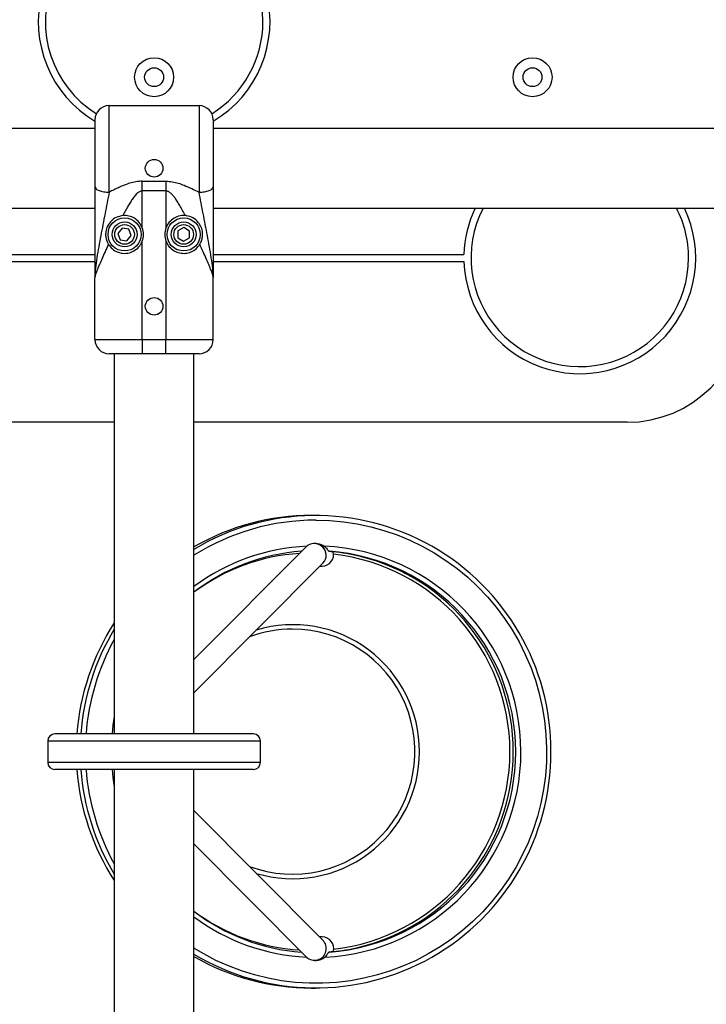
# Model space of a CAD drawing. Units: millimetres. Extents: x 2411 to 8084, y 3736 to 11044.
# Drawn here: x 6136 to 6426, y 7455 to 7871 of the extents above; entities that cross this region are included whole.
import ezdxf

# ---------------------------------------------------------------- set-up
doc = ezdxf.new("R2010")
doc.units = ezdxf.units.MM
doc.header["$LTSCALE"] = 50

msp = doc.modelspace()

# ---------------------------------------------------------------- linework, layer by layer
at = {"color": 7, "linetype": 'Continuous', "lineweight": 25}
for p, q in [((6173.83, 7798.28), (6173.83, 7834.91)), ((6173.83, 7834.91), (6211.83, 7834.91)), ((6211.83, 7834.91), (6211.83, 7798.28)), ((6167.83, 7825.26), (5892.83, 7825.26)), ((6492.83, 7825.26), (6217.83, 7825.26)), ((6187.83, 7802.94), (6197.83, 7802.94)), ((6187.83, 7798.82), (6187.83, 7802.94)), ((6197.83, 7802.94), (6197.83, 7798.82)), ((6197.83, 7798.82), (6187.83, 7798.82)), ((6187.83, 7783.19), (6187.83, 7798.82)), ((6197.83, 7798.82), (6197.83, 7783.19)), ((5892.83, 7791.56), (6167.83, 7791.56)), ((6217.83, 7791.56), (6492.83, 7791.56)), ((6179.3, 7783.11), (6177.47, 7780.87)), ((6182.15, 7782.65), (6179.3, 7783.11)), ((6205.36, 7783.3), (6202.84, 7781.88)), ((6207.85, 7781.82), (6205.36, 7783.3)), ((6177.47, 7780.87), (6178.5, 7778.17)), ((6181.36, 7777.71), (6183.18, 7779.95)), ((6183.18, 7779.95), (6182.15, 7782.65)), ((6202.84, 7781.88), (6202.81, 7778.99)), ((6202.81, 7778.99), (6205.29, 7777.52)), ((6205.29, 7777.52), (6207.81, 7778.93)), ((6207.81, 7778.93), (6207.85, 7781.82)), ((6178.5, 7778.17), (6181.36, 7777.71)), ((6187.83, 7735.91), (6187.83, 7777.62)), ((6197.83, 7777.62), (6197.83, 7735.91)), ((6061.8, 7771.98), (6167.83, 7771.98)), ((6217.83, 7771.98), (6323.85, 7771.98)), ((6061.8, 7768.98), (6167.83, 7768.98)), ((6217.83, 7768.98), (6323.85, 7768.98)), ((6167.83, 7735.91), (6167.83, 7762.23)), ((6217.83, 7735.91), (6217.83, 7762.23)), ((6167.83, 7735.91), (6187.83, 7735.91)), ((6187.83, 7735.91), (6197.83, 7735.91)), ((6187.83, 7735.91), (6187.83, 7729.91)), ((6197.83, 7735.91), (6217.83, 7735.91)), ((6197.83, 7729.91), (6197.83, 7735.91)), ((6187.83, 7729.91), (6173.83, 7729.91)), ((6175.98, 7729.91), (6175.98, 7569.03)), ((6197.83, 7729.91), (6187.83, 7729.91)), ((6211.83, 7729.91), (6197.83, 7729.91)), ((6209.68, 7569.03), (6209.68, 7729.91)), ((6175.98, 7700.91), (5992.83, 7700.91)), ((6392.83, 7700.91), (6209.68, 7700.91)), ((6261.08, 7661.53), (6259.39, 7661.53)), ((6261.39, 7649.63), (6260.7, 7649.63)), ((6257.12, 7648.26), (6209.68, 7600.5)), ((6266.8, 7646.33), (6268.56, 7646.12)), ((6209.68, 7586.47), (6264.28, 7641.43)), ((6262.91, 7640.06), (6263.85, 7640.06)), ((6234.83, 7569.03), (6150.83, 7569.03)), ((6147.83, 7566.03), (6147.83, 7557.03)), ((6237.83, 7557.03), (6237.83, 7566.03)), ((6234.83, 7554.03), (6150.83, 7554.03)), ((6175.98, 7554.03), (6175.98, 6621.15)), ((6209.68, 6621.15), (6209.68, 7554.03)), ((6264.13, 7481.77), (6209.68, 7536.58)), ((6209.68, 7522.55), (6257.27, 7474.65)), ((6263.85, 7483.21), (6262.7, 7483.21)), ((6268.58, 7476.93), (6266.82, 7476.72)), ((6260.7, 7473.21), (6261.39, 7473.21)), ((6259.39, 7461.53), (6261.08, 7461.53))]:
    msp.add_line(p, q, dxfattribs=at)
at = {"color": 8, "linetype": 'Continuous', "lineweight": 25}
for p, q in [((6237.83, 7566.03), (6147.83, 7566.03)), ((6147.83, 7557.03), (6237.83, 7557.03))]:
    msp.add_line(p, q, dxfattribs=at)
at = {"color": 8, "linetype": 'Continuous', "lineweight": 25, "flags": 128}
for points in [[(6261.28, 7659.53), (6267.11, 7659.35), (6272.92, 7658.83), (6278.69, 7657.95), (6284.4, 7656.73), (6290.02, 7655.17), (6295.54, 7653.28), (6300.94, 7651.06), (6306.2, 7648.51), (6311.3, 7645.66), (6316.21, 7642.5), (6320.93, 7639.05), (6325.44, 7635.33), (6329.72, 7631.34), (6333.75, 7627.1), (6337.52, 7622.63), (6341.02, 7617.94), (6344.24, 7613.04), (6347.15, 7607.97), (6349.76, 7602.72), (6352.06, 7597.33), (6354.03, 7591.81), (6355.66, 7586.18), (6356.96, 7580.47), (6357.92, 7574.68), (6358.53, 7568.85), (6358.79, 7562.99), (6358.7, 7557.13), (6358.26, 7551.28), (6357.48, 7545.47), (6356.35, 7539.72), (6354.89, 7534.05), (6353.08, 7528.47), (6350.95, 7523.01), (6348.5, 7517.69), (6345.73, 7512.53), (6342.67, 7507.54), (6339.31, 7502.75), (6335.67, 7498.16), (6331.77, 7493.8), (6327.61, 7489.69), (6323.21, 7485.83), (6318.6, 7482.24), (6313.78, 7478.94), (6308.77, 7475.93), (6303.59, 7473.23), (6298.26, 7470.85), (6292.8, 7468.79), (6287.22, 7467.06), (6281.55, 7465.67), (6275.81, 7464.62), (6270.02, 7463.92), (6264.2, 7463.57), (6258.36, 7463.57), (6252.54, 7463.92), (6246.74, 7464.62), (6241, 7465.67), (6235.33, 7467.06), (6229.76, 7468.79), (6224.3, 7470.85), (6218.96, 7473.23), (6213.79, 7475.93), (6209.68, 7478.37)], [(6175.98, 7576.4), (6175.42, 7572.7), (6175.03, 7569.03)], [(6175.03, 7554.03), (6175.39, 7550.55), (6175.98, 7546.66)]]:
    msp.add_lwpolyline(points, dxfattribs=at)
at = {"color": 7, "linetype": 'Continuous', "lineweight": 25}
for centre, radius in [((6192.83, 7846.94), 8.25), ((6352.83, 7846.94), 8.25), ((6192.83, 7846.94), 4), ((6352.83, 7846.94), 4), ((6192.83, 7808.41), 3.72), ((6180.33, 7780.41), 7), ((6180.33, 7780.41), 7), ((6205.33, 7780.41), 7), ((6205.33, 7780.41), 7), ((6180.33, 7780.41), 5.27), ((6180.33, 7780.41), 4.15), ((6205.33, 7780.41), 5.27), ((6205.33, 7780.41), 4.15), ((6192.83, 7749.99), 3.72)]:
    msp.add_circle(centre, radius, dxfattribs=at)
for centre, radius, start, end in [((6192.83, 7870.48), 49, 91.7542, 239.3226), ((6192.83, 7870.48), 46, 0, 237.9445), ((6192.83, 7870.48), 49, 300.6774, 88.2458), ((6192.83, 7870.48), 46, 302.0555, 0), ((6173.83, 7828.91), 6, 90, 180), ((6211.83, 7828.91), 6, 0, 90), ((6372.83, 7770.48), 49, 181.7542, 25.4772), ((6372.83, 7770.48), 49, 154.5228, 178.2458), ((6372.83, 7770.48), 46, 152.7287, 0), ((6372.83, 7770.48), 46, 0, 27.2713), ((6180.33, 7780.41), 8, 339.6359, 20.3641), ((6205.33, 7780.41), 8, 159.6359, 200.3641), ((6392.83, 7750.91), 50, 270, 0), ((6173.83, 7735.91), 6, 180, 270), ((6211.83, 7735.91), 6, 270, 0), ((6259.41, 7562.39), 99.14, 90.0075, 120.1077), ((6261.08, 7561.94), 99.52, 359.7633, 121.0975), ((6261.11, 7562.18), 84.35, 94.0219, 127.5765), ((6260.91, 7561.53), 87.02, 272.7015, 87.4263), ((6260.72, 7561.53), 85.02, 274.1164, 85.899), ((6260.06, 7562.32), 84.21, 76.6526, 84.1976), ((6260.21, 7561.56), 100.32, 147.0979, 175.729), ((6261.91, 7561.55), 100.34, 148.917, 175.7276), ((6150.83, 7566.03), 3, 90, 180), ((6234.83, 7566.03), 3, 0, 90), ((6261.08, 7561.12), 99.52, 238.9025, 0.2367), ((6150.83, 7557.03), 3, 180, 270), ((6260.21, 7561.5), 100.32, 184.271, 212.9021), ((6261.9, 7561.5), 100.33, 184.2716, 211.0837), ((6234.83, 7557.03), 3, 270, 0), ((6261.11, 7560.87), 84.35, 232.4232, 265.9784), ((6263.79, 7478.24), 4.97, 344.6918, 89.2729), ((6260.7, 7478.21), 4.95, 226.0406, 46.1074), ((6259.41, 7560.67), 99.14, 239.8931, 269.9917), ((6260.06, 7560.73), 84.21, 275.8125, 283.0073)]:
    msp.add_arc(centre, radius, start, end, dxfattribs=at)
at = {"color": 8, "linetype": 'Continuous', "lineweight": 25}
for centre, radius, start, end in [((6261.3, 7562.35), 97.18, 90.0103, 122.0848), ((6261.31, 7562.21), 86.32, 92.5425, 126.7366), ((6259.57, 7562.19), 83.4, 93.6219, 126.7483), ((6259.17, 7561.53), 84.1, 276.5328, 83.4676), ((6259.62, 7561.53), 85.08, 283.1747, 76.4885), ((6251.24, 7561.57), 51.86, 249.5652, 89.8628), ((6251.37, 7562), 51.42, 90.0031, 110.7671), ((6251.45, 7561.72), 53.56, 359.7964, 106.7208), ((6262.1, 7561.55), 98.35, 151.1343, 175.639), ((6251.44, 7561.35), 53.57, 253.2953, 0.1874), ((6262.11, 7561.51), 98.35, 184.362, 208.8647), ((6259.58, 7560.87), 83.4, 233.2532, 266.3765), ((6261.31, 7560.84), 86.32, 233.2637, 267.3379)]:
    msp.add_arc(centre, radius, start, end, dxfattribs=at)
at = {"color": 7, "linetype": 'Continuous', "lineweight": 25}
for centre, major_axis, ratio, start_param, end_param in [((6260.7, 7644.85), (4.23, -2.59), 0.952321, 0.571948, 2.920716), ((6260.7, 7644.85), (4.89, 0), 0.97902, 0, 1.570595), ((6263.85, 7644.85), (4.89, 0), 0.97902, 4.713244, 6.553424), ((6260.7, 7644.85), (4.23, -2.59), 0.952321, 6.062309, 6.855133), ((6261.39, 7478.21), (5.23, 0), 0.956787, 4.712389, 5.479037)]:
    msp.add_ellipse(centre, major_axis=major_axis, ratio=ratio, start_param=start_param, end_param=end_param, dxfattribs=at)
for points, knots in [([(6167.83, 7828.91), (6167.83, 7828.78), (6167.83, 7828.53), (6167.83, 7826.61), (6167.83, 7823.78), (6167.83, 7820.01), (6167.83, 7815.44), (6167.83, 7810.37), (6167.83, 7805.26), (6167.83, 7802.11), (6167.83, 7800.57)], [0, 0, 0, 0, 0.128946, 0.253909, 0.372589, 0.495442, 0.623481, 0.752885, 0.879588, 1, 1, 1, 1]), ([(6217.83, 7828.91), (6217.83, 7828.78), (6217.83, 7828.53), (6217.83, 7826.61), (6217.83, 7823.78), (6217.83, 7820.01), (6217.83, 7815.44), (6217.83, 7810.37), (6217.83, 7805.26), (6217.83, 7802.11), (6217.83, 7800.57)], [0, 0, 0, 0, 0.128946, 0.253909, 0.372589, 0.495442, 0.623481, 0.752885, 0.879588, 1, 1, 1, 1]), ([(6167.83, 7800.57), (6167.92, 7800.27), (6168.1, 7799.67), (6169.49, 7798.91), (6171.47, 7798.38), (6173.04, 7798.31), (6173.83, 7798.28)], [0, 0, 0, 0, 0.2500019, 0.5000006, 0.7499994, 1, 1, 1, 1]), ([(6167.83, 7800.57), (6167.83, 7798.5), (6167.83, 7794.33), (6167.83, 7787.86), (6167.83, 7781.27), (6167.83, 7774.68), (6167.83, 7768.21), (6167.83, 7764.21), (6167.83, 7762.23)], [0, 0, 0, 0, 0.163807, 0.329741, 0.499584, 0.670965, 0.837226, 1, 1, 1, 1]), ([(6187.83, 7802.94), (6186.93, 7802.89), (6185.16, 7802.8), (6182.61, 7802.13), (6180.22, 7801.28), (6177.99, 7800.31), (6175.88, 7799.33), (6174.51, 7798.63), (6173.83, 7798.28)], [0, 0, 0, 0, 0.1790537, 0.3537467, 0.5274291, 0.687968, 0.8436515, 1, 1, 1, 1]), ([(6197.83, 7802.94), (6198.72, 7802.89), (6200.49, 7802.8), (6203.05, 7802.13), (6205.8, 7801.14), (6208.73, 7799.84), (6210.81, 7798.8), (6211.83, 7798.28)], [0, 0, 0, 0, 0.179062, 0.35382, 0.527548, 0.767623, 1, 1, 1, 1]), ([(6211.83, 7798.28), (6212.61, 7798.31), (6214.19, 7798.38), (6216.17, 7798.91), (6217.56, 7799.67), (6217.74, 7800.27), (6217.83, 7800.57)], [0, 0, 0, 0, 0.2500006, 0.4999994, 0.7499981, 1, 1, 1, 1]), ([(6217.83, 7800.57), (6217.83, 7798.5), (6217.83, 7794.33), (6217.83, 7787.86), (6217.83, 7781.27), (6217.83, 7774.68), (6217.83, 7768.21), (6217.83, 7764.21), (6217.83, 7762.23)], [0, 0, 0, 0, 0.164079, 0.329541, 0.499553, 0.67089, 0.837226, 1, 1, 1, 1]), ([(6173.83, 7798.28), (6173.25, 7795.27), (6172.07, 7789.13), (6170.55, 7781.38), (6169.39, 7775.15), (6168.6, 7770.51), (6167.96, 7766.08), (6167.87, 7763.51), (6167.83, 7762.23)], [0, 0, 0, 0, 0.236449, 0.482814, 0.609527, 0.738909, 0.870003, 1, 1, 1, 1]), ([(6187.83, 7798.82), (6187.64, 7798.8), (6187.24, 7798.77), (6186.67, 7798.52), (6186.12, 7798.17), (6185.33, 7797.49), (6184.38, 7796.37), (6183.3, 7794.82), (6182.27, 7793.17), (6181.24, 7791.4), (6180.36, 7789.8), (6179.81, 7788.77), (6179.6, 7788.38)], [0, 0, 0, 0, 0.04124, 0.086457, 0.131718, 0.184087, 0.313548, 0.450642, 0.596392, 0.740516, 0.901222, 1, 1, 1, 1]), ([(6206.05, 7788.38), (6205.96, 7788.54), (6205.81, 7788.83), (6205.6, 7789.22), (6205.1, 7790.16), (6204.3, 7791.6), (6203.16, 7793.54), (6202.1, 7795.2), (6201.09, 7796.6), (6200.11, 7797.7), (6199.2, 7798.43), (6198.42, 7798.77), (6198.02, 7798.8), (6197.83, 7798.82)], [0, 0, 0, 0, 0.040333, 0.073219, 0.09866, 0.275666, 0.438472, 0.591818, 0.707616, 0.816089, 0.913516, 0.958747, 1, 1, 1, 1]), ([(6217.83, 7762.23), (6217.78, 7763.51), (6217.69, 7766.08), (6217.05, 7770.52), (6216.26, 7775.15), (6215.1, 7781.38), (6213.58, 7789.13), (6212.4, 7795.27), (6211.83, 7798.28)], [0, 0, 0, 0, 0.1299971, 0.2610932, 0.3904586, 0.5172188, 0.7635567, 1, 1, 1, 1]), ([(6179.6, 7788.38), (6178.63, 7788.18), (6176.68, 7787.79), (6174.29, 7785.92), (6172.82, 7783.57), (6172.27, 7781.18), (6172.36, 7779.06), (6172.86, 7777.37), (6173.34, 7776.52), (6173.54, 7776.17)], [0, 0, 0, 0, 0.185664, 0.371312, 0.557745, 0.703426, 0.812889, 0.923057, 1, 1, 1, 1]), ([(6187.83, 7783.19), (6187.44, 7783.99), (6186.66, 7785.6), (6184.59, 7787.34), (6182.2, 7788.32), (6180.49, 7788.45), (6179.66, 7788.38), (6179.6, 7788.38)], [0, 0, 0, 0, 0.248915, 0.498026, 0.741774, 0.983192, 1, 1, 1, 1]), ([(6206.05, 7788.38), (6205.79, 7788.39), (6204.61, 7788.46), (6202.5, 7788.07), (6200.11, 7786.65), (6198.58, 7784.92), (6198.03, 7783.66), (6197.83, 7783.19)], [0, 0, 0, 0, 0.078428, 0.363443, 0.614587, 0.855422, 1, 1, 1, 1]), ([(6212.11, 7776.16), (6212.37, 7776.64), (6212.9, 7777.6), (6213.32, 7779.35), (6213.36, 7781.36), (6212.83, 7783.52), (6211.48, 7785.74), (6209.33, 7787.54), (6207.3, 7788.24), (6206.18, 7788.36), (6206.05, 7788.38)], [0, 0, 0, 0, 0.102164, 0.20464, 0.301924, 0.45193, 0.60538, 0.78742, 0.974073, 1, 1, 1, 1]), ([(6173.55, 7776.17), (6173.06, 7775.13), (6172.11, 7773.09), (6170.82, 7770.26), (6169.75, 7767.79), (6168.91, 7765.77), (6168.31, 7764.17), (6167.91, 7762.93), (6167.85, 7762.46), (6167.83, 7762.23)], [0, 0, 0, 0, 0.176784, 0.3492039, 0.5084076, 0.6455304, 0.7687045, 0.8885767, 1, 1, 1, 1]), ([(6173.54, 7776.17), (6174.01, 7775.54), (6175.08, 7774.13), (6177.37, 7772.81), (6180.19, 7772.24), (6183.03, 7772.7), (6185.45, 7774.09), (6187.03, 7775.83), (6187.6, 7777.12), (6187.83, 7777.62)], [0, 0, 0, 0, 0.141239, 0.319255, 0.478698, 0.638952, 0.779464, 0.913534, 1, 1, 1, 1]), ([(6197.83, 7777.62), (6197.93, 7777.38), (6198.37, 7776.3), (6199.6, 7774.61), (6201.79, 7773.08), (6204.26, 7772.35), (6206.77, 7772.41), (6209.21, 7773.26), (6211, 7774.6), (6211.83, 7775.77), (6212.11, 7776.16)], [0, 0, 0, 0, 0.0419028, 0.1823686, 0.3209333, 0.4554714, 0.5913839, 0.7403983, 0.9135152, 1, 1, 1, 1]), ([(6217.83, 7762.23), (6217.8, 7762.46), (6217.75, 7762.93), (6217.35, 7764.17), (6216.74, 7765.77), (6215.91, 7767.79), (6214.83, 7770.25), (6213.55, 7773.09), (6212.59, 7775.13), (6212.11, 7776.16)], [0, 0, 0, 0, 0.11143, 0.23131, 0.354502, 0.491636, 0.650699, 0.823161, 1, 1, 1, 1]), ([(6261.38, 7649.6), (6261.92, 7649.57), (6263.03, 7649.5), (6264.16, 7648.95), (6264.72, 7648.53), (6264.82, 7648.45)], [0, 0, 0, 0, 0.4373928, 0.8930681, 1, 1, 1, 1]), ([(6264.82, 7648.45), (6265.13, 7648.17), (6265.68, 7647.67), (6266.23, 7646.93), (6266.59, 7646.44), (6266.73, 7646.37), (6266.8, 7646.33)], [0, 0, 0, 0, 0.321488, 0.560971, 0.801667, 1, 1, 1, 1]), ([(6266.82, 7476.72), (6266.76, 7476.69), (6266.63, 7476.63), (6266.36, 7476.25), (6265.98, 7475.7), (6265.52, 7475.11), (6265.16, 7474.75), (6265.01, 7474.61)], [0, 0, 0, 0, 0.196044, 0.391524, 0.60295, 0.8373, 1, 1, 1, 1])]:
    msp.add_open_spline(points, degree=3, knots=knots, dxfattribs=at)

doc.saveas('drawing.dxf')
